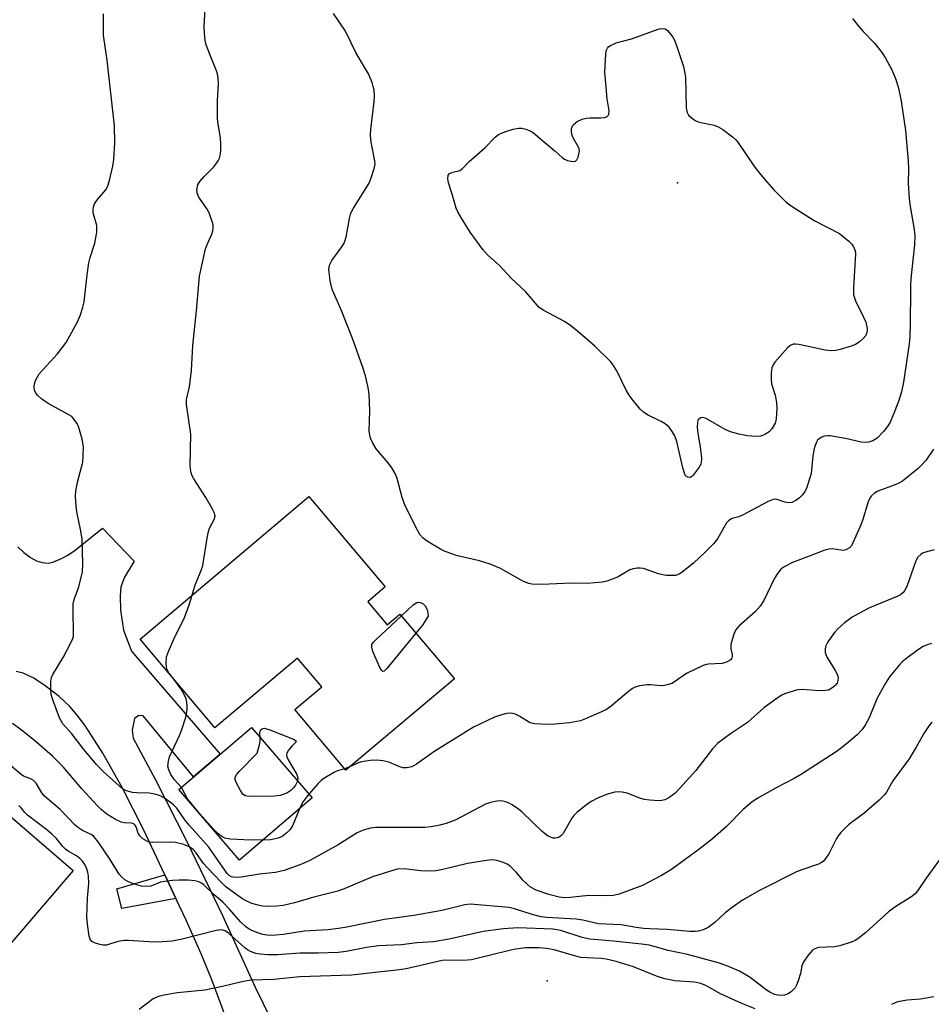
# Model space of a CAD drawing. Units: inches. Extents: x 1249762 to 1255762, y 489455 to 493456.
# Drawn here: x 1251604 to 1251842, y 489620 to 489877 of the extents above; entities that cross this region are included whole.
import ezdxf

# ---------------------------------------------------------------- set-up
doc = ezdxf.new("R2010")
doc.units = ezdxf.units.IN
doc.header["$MEASUREMENT"] = 0
for name, color, linetype in [('BLDG-Footprint', 5, 'Continuous'), ('ELEV-Spot Elevation', 7, 'Continuous'), ('TRANS-Driveway', 251, 'Continuous'), ('TRANS-Non Street Sidewalk', 7, 'Continuous'), ('Undefined', 1, 'Continuous')]:
    doc.layers.add(name, color=color, linetype=linetype)

msp = doc.modelspace()

# ---------------------------------------------------------------- linework, layer by layer
at = {"layer": 'BLDG-Footprint'}
for points, elevation in [([(1251694.73, 489724.99), (1251699.83, 489718.95), (1251703.16, 489721.76), (1251717.46, 489704.82), (1251689.03, 489680.82), (1251675.62, 489696.71), (1251682.69, 489702.67), (1251676.33, 489710.2), (1251654.69, 489691.93), (1251653.87, 489692.9), (1251635.08, 489715.16), (1251679.33, 489752.52), (1251699.31, 489728.86)], 346.51), ([(1251575.57, 489687.7), (1251581.68, 489682.44), (1251583.18, 489684.17), (1251617.61, 489654.53), (1251591.67, 489624.39), (1251559.77, 489651.85), (1251561.41, 489653.76), (1251548.99, 489664.46), (1251561.91, 489679.47), (1251546.89, 489692.4), (1251561.61, 489709.5), (1251580.4, 489693.32)], 338.74), ([(1251680.16, 489673.59), (1251661.19, 489657.27), (1251645.28, 489675.76), (1251664.25, 489692.08)], 346.1)]:
    msp.add_lwpolyline(points, close=True, dxfattribs=dict(at, elevation=elevation))
at = {"layer": 'ELEV-Spot Elevation'}
for p in [(1251775.88, 489834.75, 350.46), (1251741.74, 489625.66, 334.46)]:
    msp.add_point(p, dxfattribs=at)
at = {"layer": 'TRANS-Driveway'}
for points in [[(1251603.04, 489739.37), (1251604.66, 489737.87), (1251606.36, 489736.55), (1251607.92, 489735.67), (1251609.42, 489735.25), (1251610.98, 489735.08), (1251612.24, 489735.36), (1251614.52, 489736.3), (1251616.19, 489737.17), (1251618.13, 489738.47), (1251625.26, 489744.26), (1251633.52, 489735.62), (1251631.05, 489731.39), (1251630.05, 489728.86), (1251629.85, 489726.54), (1251630.01, 489722.74), (1251630.75, 489717.58), (1251632.82, 489712.03), (1251656.05, 489685.02), (1251649.12, 489679.07), (1251635.87, 489695.11), (1251634.73, 489695.21), (1251633.67, 489694.36), (1251632.99, 489691.31), (1251633.26, 489689.21), (1251639.03, 489678.48), (1251647.48, 489661.84), (1251656.69, 489642.74), (1251665.27, 489623.97), (1251669.54, 489615.23)], [(1251659.31, 489611.42), (1251653.94, 489625.89), (1251651.1, 489632.76), (1251647.18, 489641.59), (1251644.51, 489647.25), (1251641.59, 489653.44), (1251635.99, 489665.3), (1251630.49, 489676.17), (1251625.37, 489685.29), (1251620.77, 489692.4), (1251618.6, 489695.29), (1251616.68, 489697.5), (1251613.86, 489700.16), (1251610.27, 489702.98), (1251607.24, 489704.97), (1251604.51, 489706.26), (1251602.67, 489706.69)]]:
    msp.add_lwpolyline(points, dxfattribs=at)
at = {"layer": 'TRANS-Non Street Sidewalk'}
msp.add_lwpolyline([(1251644.51, 489647.25), (1251630.33, 489644.66), (1251629.02, 489649.73), (1251641.59, 489653.44)], close=True, dxfattribs=at)
at = {"layer": 'Undefined'}
msp.add_line((1251690.37, 489681.95, 346), (1251688.7, 489681.21, 346), dxfattribs=at)
for points, elevation in [([(1251648.77, 489726.72), (1251649.57, 489729.42), (1251651.11, 489733.2), (1251651.56, 489734.5), (1251652.66, 489741.66), (1251653.02, 489743.41), (1251653.33, 489744.23), (1251654.53, 489746.56), (1251654.75, 489747.44), (1251654.64, 489748.15), (1251654.02, 489749.45), (1251652.34, 489752.27), (1251649.16, 489757.17), (1251648.75, 489757.93), (1251648.47, 489758.73), (1251648.28, 489759.84), (1251648.23, 489760.7), (1251648.4, 489768.88), (1251647.26, 489776.69), (1251647.3, 489778.01), (1251648.06, 489781.29), (1251648.6, 489785.58), (1251648.95, 489792.11), (1251649.9, 489801.22), (1251650.67, 489810.26), (1251652.25, 489817.45), (1251652.73, 489818.74), (1251653.94, 489821.31), (1251654.16, 489822.12), (1251654.25, 489822.94), (1251654.23, 489823.75), (1251654.11, 489824.33), (1251653.2, 489826.85), (1251652.52, 489828.14), (1251650.84, 489830.44), (1251650.41, 489831.15), (1251650.03, 489832.14), (1251649.95, 489832.91), (1251650.2, 489834.19), (1251650.75, 489835.13), (1251651.9, 489836.42), (1251654.5, 489839.04), (1251655.16, 489839.85), (1251655.57, 489840.52), (1251655.89, 489841.23), (1251656.14, 489842.26), (1251656.25, 489843.36), (1251656.25, 489844.82), (1251656.13, 489846.57), (1251655.47, 489850.6), (1251655.35, 489851.77), (1251655.38, 489856.22), (1251655.68, 489860.74), (1251655.59, 489862.17), (1251655.35, 489863.3), (1251655.1, 489864.1), (1251653.26, 489868.64), (1251652.44, 489870.88), (1251652.17, 489872.02), (1251651.94, 489874.06), (1251651.88, 489875.81), (1251652.22, 489881.64)], 346), ([(1251843.17, 489738.59), (1251840.92, 489738.01), (1251840.14, 489737.69), (1251839.69, 489737.38), (1251838.91, 489736.63), (1251838.33, 489735.71), (1251837.07, 489731.94), (1251836.05, 489729.2), (1251835.44, 489727.9), (1251834.96, 489727.29), (1251834.36, 489726.83), (1251833.63, 489726.47), (1251826.19, 489723.41), (1251823.41, 489721.94), (1251821.69, 489720.93), (1251819.56, 489719.34), (1251817.98, 489718.01), (1251817.02, 489716.9), (1251815.47, 489714.74), (1251815.02, 489714), (1251814.72, 489713.22), (1251814.62, 489712.44), (1251814.64, 489711.65), (1251814.74, 489711.14), (1251815.08, 489710.37), (1251817.25, 489707.01), (1251817.84, 489705.83), (1251818, 489705.06), (1251817.96, 489704.32), (1251817.74, 489703.63), (1251817.26, 489703.01), (1251816.64, 489702.48), (1251815.94, 489702.05), (1251815.45, 489701.86), (1251814.67, 489701.7), (1251813.03, 489701.65), (1251808.73, 489701.99), (1251807.32, 489701.87), (1251804.24, 489700.91), (1251803.24, 489700.47), (1251802.31, 489699.91), (1251798.55, 489697.16), (1251794.22, 489693.33), (1251789.78, 489690.35), (1251786.45, 489687.91), (1251785.11, 489686.44), (1251780.73, 489680.8), (1251776.51, 489676.15), (1251775.26, 489674.86), (1251774.59, 489674.29), (1251773.62, 489673.64), (1251772.6, 489673.1), (1251771.79, 489672.87), (1251770.94, 489672.83), (1251768.62, 489673), (1251767.18, 489673.19), (1251766.05, 489673.51), (1251762.73, 489674.8), (1251761.37, 489675.09), (1251760.3, 489675.14), (1251759.48, 489675.09), (1251757.55, 489674.6), (1251755.13, 489673.57), (1251753.3, 489672.65), (1251752.1, 489671.81), (1251749.57, 489669.81), (1251748.73, 489669), (1251748.24, 489668.32), (1251746.42, 489665.01), (1251745.92, 489664.28), (1251745.33, 489663.65), (1251744.88, 489663.31), (1251744.4, 489663.09), (1251743.89, 489663.02), (1251743.36, 489663.05), (1251742.82, 489663.21), (1251742.03, 489663.59), (1251741.28, 489664.07), (1251740.41, 489664.83), (1251735.24, 489669.84), (1251734.24, 489670.66), (1251732.62, 489671.8), (1251731.64, 489672.33), (1251730.81, 489672.6), (1251729.67, 489672.79), (1251728.55, 489672.76), (1251726.93, 489672.37), (1251725.61, 489671.91), (1251717.81, 489667.89), (1251715.31, 489666.91), (1251713.63, 489666.41), (1251711.39, 489666.02), (1251709.71, 489665.84), (1251696.88, 489665.86), (1251695.47, 489665.64), (1251693.55, 489665.11), (1251692, 489664.41), (1251687.02, 489661.3), (1251679.6, 489657.18), (1251677.2, 489656.15), (1251672.86, 489654.58), (1251670.55, 489654.08), (1251666.42, 489653.59), (1251661.6, 489652.85), (1251660.43, 489652.77), (1251659.58, 489652.8), (1251659.08, 489652.93), (1251658.47, 489653.27), (1251657.95, 489653.76), (1251657.45, 489654.42), (1251653.14, 489660.65), (1251647.98, 489666.44), (1251646.84, 489667.87), (1251644.69, 489670.88), (1251643.85, 489671.8), (1251643.08, 489672.43), (1251641.48, 489673.54), (1251640.72, 489674), (1251639.95, 489674.35), (1251638.9, 489674.61), (1251637.55, 489674.8), (1251634.28, 489674.91), (1251633.14, 489675.04), (1251631.5, 489675.44), (1251630.45, 489675.99), (1251625.46, 489680.48), (1251623.7, 489682.32), (1251620.34, 489686.29), (1251617.18, 489690.36), (1251614.88, 489692.97), (1251614.38, 489693.75), (1251614.02, 489694.56), (1251612.28, 489699.3), (1251611.84, 489700.71), (1251611.69, 489702.11), (1251611.72, 489704.08), (1251611.9, 489705.16), (1251612.22, 489705.93), (1251614.94, 489710.35), (1251616.91, 489714.03), (1251617.49, 489715.37), (1251617.62, 489715.93), (1251617.67, 489716.81), (1251617.53, 489722.42), (1251617.59, 489724.44), (1251617.86, 489725.58), (1251619.04, 489728.92), (1251619.97, 489732.82), (1251620.06, 489734.88), (1251619.9, 489741.46), (1251619.51, 489743.92), (1251618.54, 489748.51), (1251618.24, 489751.08), (1251618.14, 489752.79), (1251618.25, 489753.96), (1251618.72, 489756.29), (1251620.1, 489761.59), (1251620.23, 489763.29), (1251620.24, 489765.57), (1251619.91, 489767.57), (1251619.09, 489770.63), (1251618.6, 489771.67), (1251617.77, 489772.86), (1251617.18, 489773.48), (1251616.47, 489773.99), (1251611.02, 489776.94), (1251609.35, 489778.08), (1251608.3, 489779.01), (1251607.79, 489779.65), (1251607.46, 489780.43), (1251607.33, 489781.28), (1251607.44, 489782.11), (1251607.72, 489782.91), (1251608.2, 489783.95), (1251608.67, 489784.68), (1251613.5, 489789.9), (1251615.77, 489792.9), (1251618.67, 489798.32), (1251619.51, 489800.18), (1251620.13, 489802.12), (1251620.46, 489803.54), (1251621.23, 489810.62), (1251621.7, 489813.76), (1251622.05, 489815.14), (1251623.24, 489818.96), (1251623.73, 489821.83), (1251623.81, 489822.7), (1251623.76, 489823.55), (1251622.85, 489826.91), (1251622.77, 489827.71), (1251622.87, 489828.48), (1251623.18, 489829.22), (1251623.94, 489830.39), (1251626.1, 489832.94), (1251626.56, 489833.67), (1251627.11, 489835.34), (1251628, 489839.1), (1251628.2, 489840.83), (1251628.47, 489845.19), (1251628.36, 489849.63), (1251626.5, 489866.88), (1251625.51, 489873.41), (1251625.5, 489879.03)], 344), ([(1251821.8, 489877.79), (1251823.4, 489875.72), (1251824.54, 489874.39), (1251827.59, 489871.2), (1251829.44, 489868.85), (1251830.39, 489867.42), (1251832, 489864.5), (1251833.01, 489862.08), (1251833.74, 489859.85), (1251834.44, 489856.69), (1251834.9, 489853.76), (1251835.61, 489848.44), (1251836.33, 489840.54), (1251836.41, 489838.52), (1251836.31, 489834.54), (1251836.62, 489830.54), (1251836.86, 489828.54), (1251837.88, 489822.5), (1251838.06, 489820.79), (1251838.03, 489818.49), (1251837.16, 489810.44), (1251836.99, 489808.2), (1251836.92, 489806.23), (1251836.89, 489798.03), (1251836.78, 489794.48), (1251836.64, 489792.52), (1251835.15, 489782.51), (1251834.6, 489779.96), (1251833.85, 489777.48), (1251832.37, 489773.65), (1251831.66, 489772.07), (1251830.96, 489770.91), (1251829.85, 489769.56), (1251828.23, 489767.88), (1251827.12, 489767.15), (1251826.06, 489766.83), (1251825.23, 489766.72), (1251824.07, 489766.81), (1251819.9, 489767.74), (1251815.85, 489768.44), (1251815.27, 489768.45), (1251814.46, 489768.33), (1251813.69, 489768.09), (1251813.01, 489767.71), (1251812.62, 489767.31), (1251812.31, 489766.83), (1251811.81, 489765.49), (1251811.4, 489763.25), (1251810.9, 489758.59), (1251810.52, 489757.17), (1251809.67, 489754.64), (1251809.29, 489753.86), (1251808.63, 489752.97), (1251807.83, 489752.17), (1251806.9, 489751.47), (1251805.87, 489751), (1251805.07, 489750.9), (1251804.02, 489751.1), (1251802.01, 489751.8), (1251801.52, 489751.86), (1251801, 489751.78), (1251799.69, 489751.21), (1251792.96, 489747.63), (1251791.96, 489747.22), (1251790.52, 489746.92), (1251789.86, 489746.65), (1251789.26, 489746.22), (1251788.76, 489745.65), (1251786.37, 489741.47), (1251785.32, 489740.15), (1251783.12, 489737.94), (1251780.08, 489735.13), (1251777.11, 489732.74), (1251776.4, 489732.26), (1251775.89, 489732.03), (1251775.34, 489731.9), (1251774.47, 489731.85), (1251772.98, 489731.9), (1251772.09, 489732.01), (1251770.95, 489732.33), (1251766.98, 489733.69), (1251766.14, 489733.82), (1251765.32, 489733.81), (1251764.25, 489733.63), (1251763.45, 489733.33), (1251760.4, 489731.53), (1251759.34, 489731.04), (1251757.41, 489730.35), (1251756.28, 489730.11), (1251752.27, 489729.8), (1251748.07, 489729.83), (1251740.33, 489729.53), (1251737.76, 489729.57), (1251736.93, 489729.75), (1251735.58, 489730.3), (1251729.52, 489733.66), (1251726.82, 489734.81), (1251724, 489735.7), (1251718.27, 489737.04), (1251715.06, 489738.12), (1251713.78, 489738.78), (1251711.04, 489740.43), (1251709.82, 489741.21), (1251709.16, 489741.75), (1251708.43, 489742.62), (1251707.83, 489743.59), (1251704.53, 489750.13), (1251703.78, 489752.33), (1251702.43, 489757.3), (1251701.9, 489758.59), (1251701.02, 489760.03), (1251700.06, 489761.42), (1251696.99, 489765.08), (1251696.1, 489766.55), (1251695.49, 489767.83), (1251695.27, 489768.65), (1251695.16, 489769.78), (1251695.27, 489775), (1251695.08, 489779.39), (1251694.83, 489781.09), (1251694.16, 489784.13), (1251693.47, 489786.34), (1251690.93, 489793.49), (1251687.82, 489801.44), (1251685.49, 489806.63), (1251685.24, 489807.47), (1251684.92, 489809.19), (1251684.61, 489811.21), (1251684.57, 489812.07), (1251684.76, 489813.14), (1251685.33, 489814.4), (1251687.98, 489817.93), (1251688.56, 489818.91), (1251689.08, 489820.49), (1251689.97, 489825.4), (1251690.34, 489826.8), (1251691.02, 489828.11), (1251695.12, 489834.68), (1251695.68, 489836.02), (1251696.47, 489838.51), (1251696.67, 489839.63), (1251696.63, 489840.49), (1251695.66, 489845.4), (1251695.47, 489847.19), (1251695.57, 489848.67), (1251696.46, 489856.08), (1251696.48, 489857.54), (1251696.39, 489858.98), (1251696.21, 489860.01), (1251695.91, 489861.03), (1251694.95, 489863.33), (1251691.75, 489868.69), (1251688.89, 489874.47), (1251685.77, 489879.14)], 348), ([(1251843.01, 489764.93), (1251840.94, 489761.97), (1251839.79, 489760.66), (1251838.95, 489759.86), (1251834.86, 489756.6), (1251833.91, 489756.06), (1251832.69, 489755.52), (1251828.39, 489753.96), (1251827.48, 489753.4), (1251826.71, 489752.7), (1251826.27, 489752.09), (1251825.84, 489751.17), (1251824.39, 489746.3), (1251823.76, 489744.66), (1251821.87, 489740.4), (1251821.46, 489739.66), (1251820.93, 489739.07), (1251820.04, 489738.6), (1251819.31, 489738.44), (1251818.74, 489738.46), (1251816.44, 489738.81), (1251815.61, 489738.74), (1251814.26, 489738.38), (1251810.69, 489736.98), (1251806.02, 489735.28), (1251804, 489734.26), (1251803, 489733.49), (1251802.15, 489732.42), (1251801.25, 489730.95), (1251798.51, 489725.3), (1251797.61, 489723.8), (1251796.28, 489722.3), (1251791.95, 489718.59), (1251791.12, 489717.56), (1251790.58, 489716.27), (1251789.91, 489713.8), (1251789.87, 489712.71), (1251790.22, 489711.1), (1251790.25, 489710.6), (1251790.04, 489709.98), (1251789.69, 489709.64), (1251788.73, 489709.15), (1251787.63, 489708.83), (1251784.07, 489708.62), (1251783.49, 489708.53), (1251782.67, 489708.27), (1251778.45, 489706.26), (1251777.72, 489705.81), (1251775.15, 489703.96), (1251774.39, 489703.57), (1251773.58, 489703.3), (1251772.47, 489703.06), (1251771.62, 489702.97), (1251768.85, 489703.23), (1251767.99, 489703.23), (1251765.96, 489702.95), (1251764.85, 489702.64), (1251764.16, 489702.26), (1251763.07, 489701.47), (1251758.52, 489697.64), (1251757.32, 489696.75), (1251755.25, 489695.75), (1251751.8, 489694.27), (1251750.45, 489693.78), (1251747.62, 489693.28), (1251743.82, 489692.89), (1251741.75, 489692.86), (1251738.51, 489693.01), (1251737.66, 489693.18), (1251737.16, 489693.38), (1251734.64, 489694.95), (1251733.42, 489695.55), (1251732.26, 489695.83), (1251731.22, 489695.74), (1251729.57, 489695.3), (1251727.94, 489694.73), (1251722.47, 489692.11), (1251712.35, 489685.81), (1251710.88, 489684.83), (1251707.56, 489682.42), (1251706.31, 489681.75), (1251704.99, 489681.48), (1251703.93, 489681.48), (1251703.13, 489681.72), (1251700.25, 489682.97), (1251698.82, 489683.3), (1251697.07, 489683.52), (1251695.36, 489683.4), (1251693.09, 489683.05), (1251692.03, 489682.72), (1251690.37, 489681.95)], 346), ([(1251643.93, 489704.68), (1251642.65, 489706.37), (1251642.15, 489707.38), (1251641.99, 489707.93), (1251641.91, 489708.79), (1251642.05, 489710.52), (1251642.53, 489711.93), (1251644.2, 489715.77), (1251646.66, 489720.58), (1251647.97, 489724.18), (1251648.77, 489726.72)], 346), ([(1251703.58, 489721.26), (1251706.55, 489724.06), (1251707.47, 489724.71), (1251707.93, 489724.85), (1251708.58, 489724.79), (1251709.24, 489724.44), (1251709.83, 489723.88), (1251710.18, 489723.31), (1251710.42, 489722.62), (1251710.58, 489721.24), (1251709.06, 489718.89), (1251707.37, 489716.77)], 348), ([(1251707.37, 489716.77), (1251699.79, 489707.53), (1251699.06, 489706.82), (1251698.73, 489706.72), (1251698.58, 489706.78), (1251698.31, 489707.09), (1251697.93, 489707.8), (1251696.11, 489711.98), (1251695.78, 489713.06), (1251695.78, 489713.56), (1251695.85, 489713.8), (1251696.31, 489714.45), (1251696.92, 489715.07), (1251703.58, 489721.26)], 348), ([(1251842.47, 489714.06), (1251841.36, 489713.71), (1251840.29, 489713.24), (1251839.03, 489712.44), (1251835.65, 489709.96), (1251834.77, 489709.22), (1251834.04, 489708.47), (1251831.49, 489705.32), (1251830.13, 489703.24), (1251828.17, 489699.59), (1251826.11, 489694.54), (1251825.1, 489692.64), (1251824.26, 489691.55), (1251822.96, 489690.11), (1251820.74, 489688.16), (1251818.9, 489686.71), (1251817.47, 489685.7), (1251808.12, 489679.63), (1251806.45, 489678.65), (1251801.8, 489676.27), (1251796.96, 489673.5), (1251795.48, 489672.57), (1251793.11, 489670.55), (1251788.71, 489666.14), (1251785.06, 489662.86), (1251781.46, 489660.05), (1251774.33, 489654.84), (1251771.71, 489653.26), (1251766.72, 489650.67), (1251760.6, 489648.41), (1251759.18, 489648.03), (1251757.42, 489647.95), (1251752.71, 489648.06), (1251747.79, 489647.5), (1251746.32, 489647.44), (1251744.89, 489647.58), (1251742.16, 489648.26), (1251738.92, 489649.42), (1251737.42, 489650.19), (1251736.57, 489650.89), (1251735.37, 489652.06), (1251733.73, 489654.07), (1251732.97, 489654.87), (1251731.95, 489655.8), (1251731.29, 489656.27), (1251730.53, 489656.62), (1251729.2, 489657.05), (1251728.1, 489657.3), (1251727.28, 489657.35), (1251725.85, 489657.21), (1251720.87, 489656.39), (1251714.45, 489654.83), (1251712.71, 489654.5), (1251710.95, 489654.44), (1251708.59, 489654.51), (1251704.26, 489655.03), (1251702.46, 489654.88), (1251700.47, 489654.33), (1251695.97, 489652.89), (1251688.56, 489649.77), (1251686.91, 489649.14), (1251680.63, 489647.56), (1251675.57, 489646.1), (1251672.59, 489645.43), (1251670.94, 489645.22), (1251668.64, 489645.18), (1251667.17, 489645.27), (1251666.02, 489645.45), (1251664.35, 489645.9), (1251662.51, 489646.77), (1251661.79, 489647.23), (1251657.59, 489650.33), (1251656.36, 489651.49), (1251652.72, 489655.27), (1251651.75, 489656.45), (1251649.73, 489659.3), (1251648.97, 489660.07), (1251648.12, 489660.7), (1251647.38, 489661.06), (1251646.59, 489661.35), (1251644.41, 489661.89), (1251642.98, 489661.96), (1251638.37, 489661.92), (1251637.53, 489662.01), (1251637, 489662.17), (1251635.8, 489662.9), (1251635, 489663.66), (1251634.61, 489664.39), (1251634.09, 489666.01), (1251633.85, 489666.42), (1251633.56, 489666.69), (1251633.19, 489666.9), (1251632.78, 489667.01), (1251630.95, 489667.03), (1251630.17, 489667.22), (1251628.65, 489667.94), (1251626.41, 489669.35), (1251624.92, 489670.56), (1251623.9, 489671.55), (1251619.83, 489675.99), (1251614.93, 489681.72), (1251612.16, 489684.57), (1251607.43, 489688.62), (1251604.05, 489691.37), (1251601.7, 489693.05)], 342), ([(1251645.92, 489676.31), (1251644.16, 489678.34), (1251643.14, 489679.72), (1251642.59, 489680.91), (1251642.39, 489681.91), (1251642.51, 489683.25), (1251642.83, 489684.33), (1251645.44, 489689.91), (1251646.06, 489691.51), (1251647.1, 489694.77), (1251647.4, 489696.65), (1251647.44, 489697.51), (1251647.34, 489698.68), (1251647.15, 489699.54), (1251646.84, 489700.35), (1251645.86, 489702.12), (1251643.93, 489704.68)], 346), ([(1251842.54, 489693.41), (1251841.87, 489692.53), (1251840.48, 489690.44), (1251838.46, 489686.85), (1251836.61, 489683.79), (1251832.35, 489678.07), (1251830.63, 489675.08), (1251830.16, 489674.42), (1251828.77, 489673), (1251824.85, 489669.57), (1251820.75, 489666.5), (1251818.73, 489664.51), (1251818, 489663.66), (1251817.53, 489662.93), (1251815.55, 489658.93), (1251814.76, 489657.77), (1251814.03, 489656.95), (1251813.6, 489656.63), (1251812.84, 489656.27), (1251808.48, 489654.78), (1251807.13, 489654.23), (1251797.42, 489649.36), (1251792.92, 489646.76), (1251790.23, 489644.9), (1251788.36, 489643.46), (1251785.73, 489640.97), (1251783.9, 489639.61), (1251782.59, 489639.01), (1251781.45, 489638.71), (1251780.57, 489638.59), (1251779.1, 489638.55), (1251773.22, 489639.14), (1251768.65, 489639.28), (1251767.05, 489639.39), (1251765.11, 489639.63), (1251761.13, 489640.3), (1251755.24, 489640.64), (1251751.1, 489641.56), (1251749.4, 489641.83), (1251741.61, 489642.22), (1251740.15, 489642.47), (1251737.82, 489643.01), (1251733.18, 489644.55), (1251731.8, 489644.91), (1251721.6, 489645.78), (1251720.19, 489645.59), (1251716.01, 489644.49), (1251713.72, 489644.02), (1251706.86, 489642.79), (1251699.13, 489641.7), (1251689.28, 489639.73), (1251687.05, 489639.35), (1251684.4, 489639.07), (1251678.13, 489638.68), (1251672.69, 489637.83), (1251670.63, 489637.61), (1251668.89, 489637.56), (1251667.24, 489637.79), (1251665.92, 489638.21), (1251664.39, 489638.85), (1251663.64, 489639.24), (1251662.68, 489639.93), (1251661.44, 489641.11), (1251658.53, 489644.44), (1251656.78, 489646.31), (1251654.53, 489648.24), (1251651.84, 489650.78), (1251651.19, 489651.27), (1251650.5, 489651.63), (1251649.42, 489651.89), (1251647.67, 489652.01), (1251645.32, 489652.07), (1251643.58, 489651.95), (1251641.57, 489651.73), (1251640.44, 489651.53), (1251637.96, 489650.51), (1251636.79, 489650.34), (1251635.51, 489650.51), (1251633.66, 489650.98), (1251632.1, 489651.56), (1251631.14, 489652.09), (1251630.32, 489652.8), (1251629.59, 489653.64), (1251627.06, 489657.73), (1251624.1, 489662.12), (1251623, 489663.45), (1251622.24, 489663.99), (1251619.97, 489665.09), (1251619, 489665.73), (1251618.11, 489666.43), (1251614.2, 489670.56), (1251610.08, 489674.01), (1251609.37, 489674.92), (1251607.84, 489677.43), (1251607.12, 489678.21), (1251606.23, 489678.7), (1251604.58, 489679.3), (1251603.93, 489679.7), (1251600.54, 489682.6)], 340), ([(1251666.56, 489689.39), (1251666.48, 489690.67), (1251666.61, 489691.34), (1251667.05, 489691.73), (1251667.71, 489691.84), (1251669.07, 489691.47), (1251674.42, 489689.35), (1251675.45, 489688.91), (1251675.95, 489688.56), (1251676.01, 489688.43), (1251675.9, 489688.18), (1251674.91, 489687.22), (1251674, 489686.06), (1251673.59, 489685.32), (1251673.48, 489684.82), (1251673.55, 489684.32), (1251673.89, 489683.55), (1251676.17, 489679.69), (1251676.43, 489678.89), (1251676.37, 489677.99)], 348), ([(1251676.37, 489677.99), (1251675.84, 489676.89), (1251675.33, 489676.25), (1251674.63, 489675.55), (1251673.56, 489674.85), (1251671.78, 489674.23), (1251670.33, 489674.07), (1251663.74, 489673.97), (1251662.65, 489674.13), (1251662.03, 489674.58), (1251661.4, 489675.53), (1251660.31, 489677.66), (1251660.04, 489678.44), (1251660.01, 489678.94), (1251660.07, 489679.17), (1251660.46, 489679.84), (1251661.02, 489680.48), (1251665.81, 489685.29), (1251666.44, 489687.84), (1251666.56, 489688.75), (1251666.56, 489689.39)], 348), ([(1251688.7, 489681.21), (1251686.84, 489680.66), (1251686.05, 489680.35), (1251683.23, 489678.71), (1251682.55, 489678.18), (1251681.75, 489677.39), (1251679.31, 489674.58)], 346), ([(1251667.29, 489662.52), (1251662.32, 489662.63), (1251658.76, 489662.81), (1251657.34, 489663.03), (1251656.59, 489663.38), (1251655.49, 489664.27), (1251654.23, 489665.46), (1251650.73, 489669.43), (1251647.56, 489673.34), (1251645.92, 489676.31)], 346), ([(1251679.31, 489674.58), (1251677.82, 489672.64), (1251677.28, 489671.7), (1251676.86, 489670.74)], 346), ([(1251845.16, 489658.27), (1251841.06, 489652.55), (1251839.04, 489649.57), (1251838.14, 489648.46), (1251837.04, 489647.57), (1251833.15, 489645.13), (1251831.22, 489643.76), (1251825.18, 489638.24), (1251823.19, 489636.65), (1251822.45, 489636.2), (1251821.68, 489635.86), (1251818.44, 489634.82), (1251817, 489634.6), (1251812.84, 489634.38), (1251811.88, 489634.09), (1251811.25, 489633.69), (1251810.11, 489632.39), (1251808.8, 489630.44), (1251808.5, 489629.63), (1251808.1, 489627.61), (1251807.54, 489625.64), (1251807.13, 489624.55), (1251806.7, 489623.83), (1251805.77, 489622.87), (1251804.89, 489622.27), (1251803.9, 489621.94), (1251802.6, 489621.82), (1251801.36, 489622.08), (1251800.13, 489622.68), (1251799.17, 489623.33), (1251794.97, 489626.5), (1251792.14, 489628.24), (1251789.28, 489629.45), (1251786.87, 489630.3), (1251778.55, 489632.54), (1251773.42, 489633.63), (1251770.03, 489634.61), (1251768.45, 489634.97), (1251766.5, 489635.29), (1251759.11, 489636.1), (1251752.93, 489636.58), (1251750.9, 489637.06), (1251745.32, 489638.88), (1251743.22, 489639.19), (1251734.05, 489639.51), (1251730.36, 489639.33), (1251724.96, 489638.6), (1251716.06, 489636.62), (1251711.98, 489635.9), (1251707.61, 489635.66), (1251703.63, 489635.09), (1251697.59, 489634.86), (1251694.43, 489634.41), (1251689.1, 489633.39), (1251686.96, 489633.13), (1251681.82, 489632.92), (1251676.98, 489632.94), (1251671.15, 489632.49), (1251668.54, 489632.47), (1251666.53, 489632.61), (1251665.4, 489632.83), (1251664.01, 489633.33), (1251663.25, 489633.76), (1251662.56, 489634.29), (1251658.23, 489638.17), (1251657.37, 489638.73), (1251656.42, 489638.99), (1251655.03, 489638.84), (1251646.14, 489636.59), (1251643.48, 489636.1), (1251640.86, 489635.89), (1251638.83, 489635.82), (1251632.08, 489636.24), (1251630.99, 489636.25), (1251629.25, 489635.99), (1251626.28, 489635.03), (1251625.44, 489635.01), (1251624.58, 489635.17), (1251623.18, 489635.6), (1251622.47, 489635.98), (1251622.03, 489636.58), (1251621.79, 489637.35), (1251621.3, 489640.48), (1251621.17, 489642.43), (1251621.28, 489647.29), (1251621.64, 489651.15), (1251621.57, 489653.08), (1251621.39, 489654.15), (1251621.05, 489655.15), (1251620.59, 489656.11), (1251620, 489656.98), (1251619.29, 489657.76), (1251618.44, 489658.42), (1251616.26, 489659.66), (1251615.57, 489660.12), (1251614.78, 489660.94), (1251613.16, 489662.95), (1251612.01, 489664.13), (1251610.7, 489665.24), (1251605.6, 489669.06), (1251604.86, 489669.81), (1251603.93, 489671.03), (1251603.34, 489671.6)], 338), ([(1251676.86, 489670.74), (1251675.06, 489666.25), (1251674.45, 489665.28), (1251673.64, 489664.51), (1251672.29, 489663.5), (1251671.26, 489663.03), (1251669.23, 489662.58), (1251667.29, 489662.52)], 346), ([(1251796.28, 489618.29), (1251792.77, 489619.73), (1251787.03, 489622.38), (1251783.53, 489624.34), (1251781.98, 489624.94), (1251780.37, 489625.31), (1251775.18, 489625.68), (1251772.62, 489626.21), (1251770.43, 489626.87), (1251764.35, 489629.31), (1251759.8, 489630.74), (1251757.26, 489631.33), (1251755.97, 489631.52), (1251752.27, 489631.65), (1251750.56, 489631.82), (1251748.9, 489632.23), (1251743.58, 489633.78), (1251741.62, 489634.15), (1251739.64, 489634.32), (1251735.99, 489634.29), (1251733.53, 489633.98), (1251731.85, 489633.65), (1251721.93, 489631.18), (1251719.73, 489631), (1251715.88, 489631.11), (1251714.28, 489631), (1251704.81, 489628.83), (1251702.41, 489628.42), (1251697.48, 489627.98), (1251690.52, 489627.12), (1251676.98, 489626.72), (1251670.13, 489626.05), (1251664.1, 489625.82), (1251661.76, 489625.38), (1251656.69, 489624.15), (1251652.08, 489623.18), (1251644.94, 489622.49), (1251641.81, 489622.01), (1251640.19, 489621.67), (1251639.46, 489621.42), (1251638.56, 489620.92), (1251634.88, 489618.14)], 336), ([(1251843.05, 489621.48), (1251839.55, 489620.87), (1251836.08, 489620.61), (1251833.56, 489620.13), (1251831.94, 489619.47)], 336)]:
    msp.add_lwpolyline(points, dxfattribs=dict(at, elevation=elevation))
at = {"layer": 'Undefined', "elevation": 350}
msp.add_lwpolyline([(1251816.29, 489790.73), (1251814.6, 489790.91), (1251807.68, 489792.38), (1251806.83, 489792.47), (1251806.32, 489792.44), (1251805.64, 489792.22), (1251804.76, 489791.52), (1251801.41, 489787.76), (1251800.93, 489787.05), (1251800.65, 489786.29), (1251800.49, 489784.9), (1251800.44, 489783.21), (1251800.56, 489782.09), (1251801.47, 489779.1), (1251801.87, 489777.2), (1251801.96, 489775.66), (1251801.75, 489772.82), (1251801.47, 489771.75), (1251800.63, 489770.32), (1251799.89, 489769.52), (1251798.75, 489768.77), (1251797.75, 489768.39), (1251796.33, 489768.27), (1251794.28, 489768.43), (1251792.02, 489768.92), (1251789.78, 489769.52), (1251788.42, 489770.08), (1251783.21, 489773.09), (1251782.45, 489773.27), (1251781.98, 489773.15), (1251781.57, 489772.89), (1251781.27, 489772.52), (1251781.11, 489772.03), (1251781.08, 489770.61), (1251781.28, 489768.53), (1251781.83, 489765.54), (1251782.16, 489762.61), (1251782.15, 489761.51), (1251782.01, 489760.99), (1251781.62, 489760.24), (1251780.05, 489758.15), (1251779.67, 489757.78), (1251779.25, 489757.55), (1251778.58, 489757.58), (1251778.04, 489758), (1251777.7, 489758.71), (1251777.32, 489760.08), (1251775.74, 489766.97), (1251775.22, 489768.47), (1251774.55, 489769.63), (1251773.72, 489770.7), (1251772.65, 489771.62), (1251771.65, 489772.21), (1251768.19, 489773.84), (1251767, 489774.64), (1251766.16, 489775.45), (1251764.28, 489777.72), (1251763.23, 489779.14), (1251762.5, 489780.45), (1251759.97, 489785.52), (1251759.12, 489786.92), (1251758.43, 489787.81), (1251754.21, 489791.95), (1251749.8, 489795.78), (1251748, 489797.24), (1251746.3, 489798.37), (1251740.86, 489801.27), (1251739.69, 489802.09), (1251736.1, 489806.25), (1251732.39, 489809.65), (1251729.22, 489813.19), (1251726.24, 489815.76), (1251724.87, 489817.26), (1251721.59, 489821.81), (1251719.28, 489825.44), (1251718.33, 489827.14), (1251717.96, 489828.07), (1251716.91, 489831.74), (1251715.89, 489834.73), (1251715.71, 489835.79), (1251715.83, 489836.72), (1251716.07, 489837.06), (1251716.42, 489837.29), (1251717.08, 489837.54), (1251718.84, 489838.01), (1251719.6, 489838.47), (1251721.34, 489840.36), (1251723.28, 489841.99), (1251725.45, 489843.95), (1251728.14, 489846.68), (1251729.03, 489847.42), (1251729.8, 489847.79), (1251730.9, 489848.17), (1251732.86, 489848.76), (1251734.27, 489849.06), (1251735.09, 489849.02), (1251736.17, 489848.77), (1251737.48, 489848.29), (1251738.21, 489847.88), (1251741.11, 489845.27), (1251743.77, 489843.11), (1251745.69, 489841.36), (1251746.34, 489840.9), (1251747.13, 489840.57), (1251747.95, 489840.37), (1251748.73, 489840.31), (1251749.17, 489840.43), (1251749.49, 489840.75), (1251749.84, 489841.45), (1251750.09, 489842.26), (1251750.2, 489843.09), (1251750.13, 489843.62), (1251749.93, 489844.12), (1251748.64, 489846.35), (1251748.23, 489847.38), (1251748.13, 489848.17), (1251748.17, 489848.95), (1251748.3, 489849.44), (1251748.57, 489849.9), (1251749.14, 489850.5), (1251749.6, 489850.83), (1251750.92, 489851.38), (1251752.04, 489851.67), (1251752.9, 489851.8), (1251755.92, 489851.77), (1251756.78, 489851.83), (1251757.47, 489852.09), (1251757.77, 489852.39), (1251757.94, 489852.77), (1251757.99, 489853.64), (1251757.47, 489856.72), (1251756.87, 489863.84), (1251757.12, 489868.46), (1251757.26, 489869.29), (1251757.59, 489870.05), (1251757.93, 489870.43), (1251758.34, 489870.73), (1251759.83, 489871.38), (1251763.87, 489872.43), (1251771.13, 489875.07), (1251771.94, 489875.2), (1251772.66, 489875.09), (1251773.29, 489874.64), (1251773.84, 489874.03), (1251774.67, 489872.87), (1251775.08, 489872.11), (1251775.7, 489870.47), (1251777.45, 489865.19), (1251777.99, 489862.41), (1251778.15, 489854.42), (1251778.4, 489853.14), (1251778.77, 489852.48), (1251779.83, 489851.56), (1251780.57, 489851.09), (1251781.33, 489850.73), (1251782.42, 489850.44), (1251785.5, 489849.83), (1251786.56, 489849.45), (1251787.76, 489848.69), (1251790.31, 489846.79), (1251791.17, 489846.04), (1251791.74, 489845.36), (1251795.89, 489839.2), (1251797.74, 489836.86), (1251799.28, 489835.03), (1251801.17, 489832.94), (1251804.38, 489829.68), (1251805.91, 489828.54), (1251811.71, 489824.91), (1251818.37, 489821.43), (1251820.79, 489819.46), (1251821.59, 489818.68), (1251822.06, 489818), (1251822.43, 489816.96), (1251822.52, 489816.1), (1251822.02, 489807.19), (1251822.04, 489805.43), (1251822.25, 489804.59), (1251822.58, 489803.79), (1251824.66, 489799.55), (1251825.25, 489798.19), (1251825.62, 489796.57), (1251825.63, 489796.03), (1251825.55, 489795.5), (1251825.23, 489794.76), (1251824.52, 489793.92), (1251823.47, 489792.96), (1251822.53, 489792.35), (1251821.42, 489791.93), (1251818.55, 489791.09), (1251817.39, 489790.82)], close=True, dxfattribs=at)

doc.saveas('drawing.dxf')
